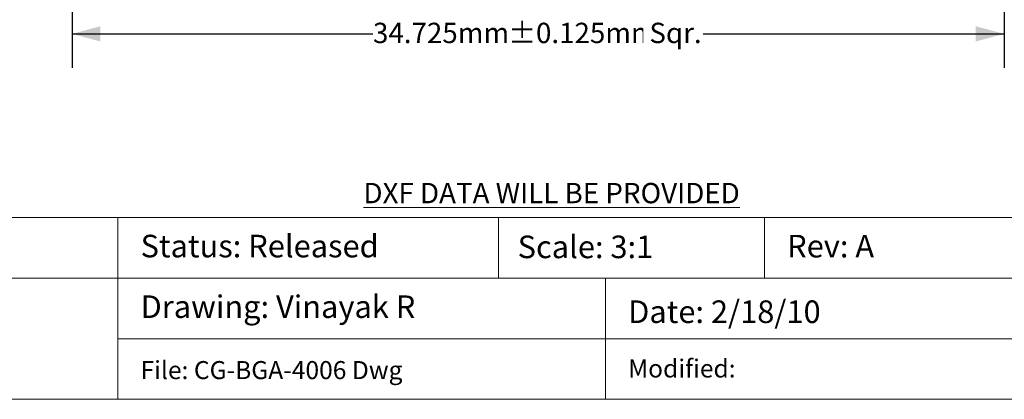
# Model space of a CAD drawing. Units: millimetres. Extents: x -48.9 to 38.7, y 31.2 to 95.8.
# Drawn here: x -18.8 to 17.8, y 31.3 to 45.4 of the extents above; entities that cross this region are included whole.
import ezdxf

# ---------------------------------------------------------------- set-up
doc = ezdxf.new("R2010")
doc.units = ezdxf.units.MM
doc.header["$LTSCALE"] = 8.466658
doc.header["$PDMODE"] = 1
doc.header["$PDSIZE"] = -2
doc.layers.add('Dimension', color=7, linetype='Continuous', lineweight=5)
doc.layers.add('None', color=7, linetype='Continuous', lineweight=5)
doc.styles.add('Arial', font='Arial')
doc.styles.add('Helvetica', font='Helvetica')
doc.dimstyles.new('IE Standard', dxfattribs={"dimtxt": 0.84213, "dimasz": 1.058332, "dimexe": 1.269999, "dimexo": 0.634999, "dimgap": 0, "dimtad": 0, "dimtih": 1, "dimtoh": 1, "dimzin": 3, "dimdsep": 46, "dimtxsty": 'Helvetica', "dimblk": 'VW_FILLEDARROW', "dimcen": 0, "dimadec": 0, "dimazin": 0, "dimtfac": 1, "dimtix": 1, "dimtmove": 0, "dimatfit": 0, "dimldrblk": 'VW_FILLEDARROW-1', "dimfxl": 1, "dimfrac": 2, "dimtolj": 1, "dimtzin": 3, "dimarcsym": 0})

# ---------------------------------------------------------------- blocks, each defined once
blk = doc.blocks.new('Group')
at = {"color": 7, "linetype": 'Continuous', "lineweight": 5}
blk.add_wipeout([(-0.203, 5.08), (21.065, 5.08), (21.065, 1.693), (-0.203, 1.693)], dxfattribs=at).dxf.layer = 'Dimension'
at = {"layer": 'Dimension', "color": 7, "linetype": 'Continuous', "lineweight": 5}
blk.add_lwpolyline([(-0.203, 5.08), (21.065, 5.08), (21.065, 1.693), (-0.203, 1.693)], close=True, dxfattribs=at)
at = {"layer": 'None', "color": 7, "insert": (1.067, 4.121), "char_height": 1.2632, "attachment_point": 1, "line_spacing_factor": 0.96736, "style": 'Arial'}
blk.add_mtext('Status: Released', dxfattribs=at)
at = {"color": 7, "linetype": 'Continuous', "lineweight": 5}
blk.add_wipeout([(21.065, 5.08), (35.928, 5.08), (35.928, 1.693), (21.065, 1.693)], dxfattribs=at).dxf.layer = 'Dimension'
at = {"layer": 'Dimension', "color": 7, "linetype": 'Continuous', "lineweight": 5}
blk.add_lwpolyline([(21.065, 5.08), (35.928, 5.08), (35.928, 1.693), (21.065, 1.693)], close=True, dxfattribs=at)
at = {"color": 7, "linetype": 'Continuous', "lineweight": 5}
for points in [[(35.928, 5.08), (50.813, 5.08), (50.813, 1.693), (35.928, 1.693)], [(-0.203, 1.693), (27.043, 1.693), (27.043, -1.693), (-0.203, -1.693)]]:
    blk.add_wipeout(points, dxfattribs=at).dxf.layer = 'Dimension'
at = {"layer": 'Dimension', "color": 7, "linetype": 'Continuous', "lineweight": 5}
for points in [[(35.928, 5.08), (50.813, 5.08), (50.813, 1.693), (35.928, 1.693)], [(-0.203, 1.693), (27.043, 1.693), (27.043, -1.693), (-0.203, -1.693)]]:
    blk.add_lwpolyline(points, close=True, dxfattribs=at)
at = {"layer": 'None', "color": 7, "char_height": 1.2632, "attachment_point": 1, "line_spacing_factor": 0.96736, "style": 'Arial'}
for s, insert in [('Rev: A', (37.198, 4.118)), ('Drawing: Vinayak R', (1.067, 0.732))]:
    blk.add_mtext(s, dxfattribs=dict(at, insert=insert))
at = {"color": 7, "linetype": 'Continuous', "lineweight": 5}
blk.add_wipeout([(27.043, 1.693), (50.813, 1.693), (50.813, -1.693), (27.043, -1.693)], dxfattribs=at).dxf.layer = 'Dimension'
at = {"layer": 'Dimension', "color": 7, "linetype": 'Continuous', "lineweight": 5}
blk.add_lwpolyline([(27.043, 1.693), (50.813, 1.693), (50.813, -1.693), (27.043, -1.693)], close=True, dxfattribs=at)
at = {"layer": 'None', "color": 7, "insert": (28.313, 0.45), "char_height": 1.2632, "attachment_point": 1, "line_spacing_factor": 0.96736, "style": 'Arial'}
blk.add_mtext('Date: 2/18/10', dxfattribs=at)
at = {"color": 7, "linetype": 'Continuous', "lineweight": 5}
blk.add_wipeout([(27.043, -1.693), (50.813, -1.693), (50.813, -5.08), (27.043, -5.08)], dxfattribs=at).dxf.layer = 'Dimension'
at = {"layer": 'Dimension', "color": 7, "linetype": 'Continuous', "lineweight": 5}
blk.add_lwpolyline([(27.043, -1.693), (50.813, -1.693), (50.813, -5.08), (27.043, -5.08)], close=True, dxfattribs=at)
at = {"layer": 'None', "color": 7, "insert": (28.313, -2.852), "char_height": 1.0082, "attachment_point": 1, "line_spacing_factor": 0.96736, "style": 'Arial'}
blk.add_mtext('Modified: ', dxfattribs=at)
at = {"color": 7, "linetype": 'Continuous', "lineweight": 5}
blk.add_wipeout([(-0.203, -1.693), (27.043, -1.693), (27.043, -5.08), (-0.203, -5.08)], dxfattribs=at).dxf.layer = 'Dimension'
at = {"layer": 'Dimension', "color": 7, "linetype": 'Continuous', "lineweight": 5}
blk.add_lwpolyline([(-0.203, -1.693), (27.043, -1.693), (27.043, -5.08), (-0.203, -5.08)], close=True, dxfattribs=at)
at = {"layer": 'None', "color": 7, "insert": (1.067, -2.942), "char_height": 1.00823, "width": 25.29, "attachment_point": 1, "line_spacing_factor": 0.96736, "style": 'Arial'}
blk.add_mtext('File: CG-BGA-4006 Dwg', dxfattribs=at)
at = {"color": 7, "linetype": 'Continuous', "lineweight": 5}
blk.add_wipeout([(-50.813, 1.693), (-0.203, 1.693), (-0.203, -5.08), (-50.813, -5.08)], dxfattribs=at).dxf.layer = 'Dimension'
at = {"layer": 'Dimension', "color": 7, "linetype": 'Continuous', "lineweight": 5}
blk.add_lwpolyline([(-50.813, 1.693), (-0.203, 1.693), (-0.203, -5.08), (-50.813, -5.08)], close=True, dxfattribs=at)
at = {"color": 7, "linetype": 'Continuous', "lineweight": 5}
blk.add_wipeout([(-50.813, 5.08), (-0.203, 5.08), (-0.203, 1.693), (-50.813, 1.693)], dxfattribs=at).dxf.layer = 'Dimension'
at = {"layer": 'Dimension', "color": 7, "linetype": 'Continuous', "lineweight": 5}
blk.add_lwpolyline([(-50.813, 5.08), (-0.203, 5.08), (-0.203, 1.693), (-50.813, 1.693)], close=True, dxfattribs=at)
blk = doc.blocks.new('CG-BGA-4006 Title Block')
at = {"layer": 'None', "color": 7}
blk.add_blockref('Group', (0, 0), dxfattribs=at)
blk = doc.blocks.new('*D19')
at = {"layer": 'Defpoints', "color": 0, "lineweight": 0}
for p in [(-16.883, 55.442), (17.842, 55.442), (-16.883, 44.912)]:
    blk.add_point(p, dxfattribs=at)
at = {"layer": 'Dimension', "color": 0, "linetype": 'Continuous', "lineweight": -2}
for p, q in [((-16.883, 54.807), (-16.883, 43.642)), ((17.842, 54.807), (17.842, 43.642)), ((-16.883, 44.912), (17.842, 44.912))]:
    blk.add_line(p, q, dxfattribs=at)
at = {"layer": 'Dimension', "color": 0, "lineweight": -2}
for points in [[(-16.883, 44.912), (-15.825, 45.196), (-15.825, 44.628)], [(17.842, 44.912), (16.784, 44.628), (16.784, 45.196)]]:
    blk.add_solid(points, dxfattribs=at)
at = {"color": 0, "linetype": 'Continuous', "lineweight": -2}
blk.add_wipeout([(-5.67, 44.303), (-0.632, 44.303), (-0.632, 45.521), (-5.67, 45.521)], dxfattribs=at).dxf.layer = 'Dimension'
at = {"layer": 'Dimension', "color": 0, "insert": (-5.67, 45.326), "char_height": 0.7579, "attachment_point": 1, "line_spacing_factor": 0.96736, "style": 'Helvetica'}
blk.add_mtext('34.725mm', dxfattribs=at)
at = {"color": 0, "linetype": 'Continuous', "lineweight": -2}
blk.add_wipeout([(-0.632, 44.303), (4.395, 44.303), (4.395, 45.521), (-0.632, 45.521)], dxfattribs=at).dxf.layer = 'Dimension'
at = {"layer": 'Dimension', "color": 0, "insert": (-0.632, 45.326), "char_height": 0.7579, "attachment_point": 1, "line_spacing_factor": 0.96736, "style": 'Helvetica'}
blk.add_mtext('±0.125mm', dxfattribs=at)
at = {"color": 0, "linetype": 'Continuous', "lineweight": -2}
blk.add_wipeout([(4.395, 44.303), (6.628, 44.303), (6.628, 45.521), (4.395, 45.521)], dxfattribs=at).dxf.layer = 'Dimension'
at = {"layer": 'Dimension', "color": 0, "insert": (4.395, 45.326), "char_height": 0.7579, "attachment_point": 1, "line_spacing_factor": 0.96736, "style": 'Helvetica'}
blk.add_mtext(' Sqr.', dxfattribs=at)
blk = doc.blocks.new('VW_FILLEDARROW')
at = {"color": 0, "lineweight": -2}
blk.add_solid([(0, 0), (-1, -0.268), (-1, 0.268)], dxfattribs=at)
blk = doc.blocks.new('VW_FILLEDARROW-1')
at = {"color": 0, "lineweight": -2}
blk.add_solid([(0, 0), (-0.666, -0.178), (-0.666, 0.178)], dxfattribs=at)

msp = doc.modelspace()

# ---------------------------------------------------------------- block references
at = {"layer": 'None', "color": 7, "xscale": 0.6666660000000001, "yscale": 0.6666660000000001, "zscale": 0.6666660000000001}
msp.add_blockref('CG-BGA-4006 Title Block', (-15.0401, 34.67473), dxfattribs=at)

# ---------------------------------------------------------------- texts
at = {"layer": 'None', "color": 7, "insert": (-6.02502, 39.35457), "char_height": 0.7579202, "width": 19.1331675, "attachment_point": 1, "line_spacing_factor": 0.96736, "style": 'Helvetica'}
msp.add_mtext('{\\LDXF DATA WILL BE PROVIDED}', dxfattribs=at)

# ---------------------------------------------------------------- dimensions: what is measured, and where the dimension line sits
at = {"layer": 'Dimension', "color": 12, "linetype": 'Continuous', "lineweight": 9}
dim = msp.add_linear_dim(base=(-16.88314, 44.91204), p1=(17.84186, 55.44197), p2=(-16.88314, 55.44197), dimstyle='IE Standard', override={"dimtxt": 0.757919, "dimgap": 0.132292, "dimdec": 3, "dimpost": '<>mm Sqr.', "dimtxsty": 'Arial', "dimtol": 1, "dimtp": 0.125, "dimtm": 0.125}, dxfattribs=at)
dim.commit()
dim.dimension.update_dxf_attribs({"geometry": '*D19', "text_midpoint": (0.47936, 44.91204), "dimtype": 128})

# ---------------------------------------------------------------- next in the draw order: wipeouts: each hides what was drawn before it
at = {"color": 7, "linetype": 'Continuous', "lineweight": 5}
msp.add_wipeout([(-0.28191, 36.25636), (4.97447, 36.25636), (4.97447, 37.60868), (-0.28191, 37.60868)], dxfattribs=at).dxf.layer = 'None'

# ---------------------------------------------------------------- next in the draw order: texts
at = {"layer": 'None', "color": 7, "insert": (-0.28191, 37.39248), "char_height": 0.842134, "attachment_point": 1, "line_spacing_factor": 0.96736, "style": 'Arial'}
msp.add_mtext('Scale: 3:1', dxfattribs=at)

doc.saveas('drawing.dxf')
